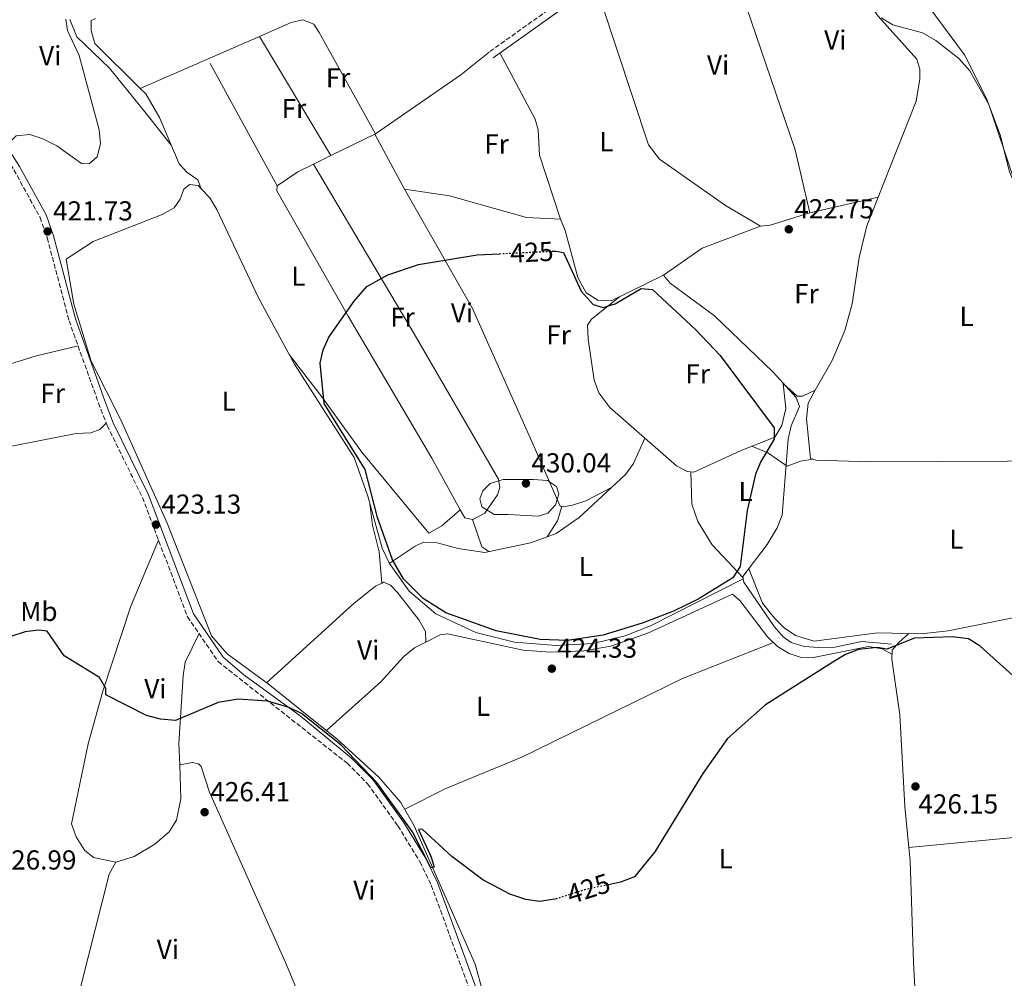
# Model space of a CAD drawing. Units: metres. Extents: x 598250 to 601730, y 4655094 to 4657456.
# Drawn here: x 601080 to 601440, y 4656852 to 4657202 of the extents above; entities that cross this region are included whole.
import ezdxf
from ezdxf.enums import TextEntityAlignment as Align

# ---------------------------------------------------------------- set-up
doc = ezdxf.new("R2010")
doc.units = ezdxf.units.M
doc.header["$MEASUREMENT"] = 0
doc.linetypes.add('DGN Style 3', pattern=[2.435890702152634, 1.739921930109024, -0.6959687720436097])
doc.linetypes.add('DGN Style 5', pattern=[1.217945351076317, 0.5219765790327072, -0.6959687720436097])
for name, color, linetype, lineweight in [('Acequia sin especificar', 4, 'Continuous', 0), ('Camino', 7, 'DGN Style 3', 0), ('Cota de curva de nivel directora', 7, 'Continuous', 0), ('Cota de punto acotado terreno', 7, 'Continuous', 0), ('Curva de nivel directora', 30, 'Continuous', 30), ('Curva de nivel directora no vista', 30, 'DGN Style 5', 30), ('Curva de nivel intermedia', 30, 'Continuous', 0), ('Etiqueta de uso rústico', 92, 'Continuous', 0), ('Línea de cambio de uso (parcela vista)', 92, 'Continuous', 0), ('Margen derecho', 7, 'Continuous', 0), ('Punto acotado terreno (símbolo)', 7, 'Continuous', 0)]:
    doc.layers.add(name, color=color, linetype=linetype, lineweight=lineweight)
doc.styles.add('Style-Arial', font='arial.ttf')

# ---------------------------------------------------------------- blocks, each defined once
blk = doc.blocks.new('5PATER')
at = {"layer": 'Punto acotado terreno (símbolo)', "linetype": 'Continuous', "lineweight": 0}
h = blk.add_hatch(color=51, dxfattribs=at)
edge = h.paths.add_edge_path()
edge.add_ellipse((0, 0), major_axis=(-0.1095731443231308, -0.1110710700762829), ratio=0.9994222409660317, start_angle=0, end_angle=360)

msp = doc.modelspace()

# ---------------------------------------------------------------- linework, layer by layer
at = {"layer": 'Acequia sin especificar', "color": 4, "linetype": 'Continuous', "lineweight": 0}
for points in [[(601344.3399999999, 4656998.130000001, 424.75), (601344.2000000002, 4656999.039999999, 424.7700000000041), (601353.1200000001, 4657010.65, 424.6900000000023), (601356.7800000003, 4657016.74, 424.6300000000047), (601358.54, 4657021.4, 424.570000000007), (601360.7699999996, 4657049.119999999, 424.4799999999959), (601361.8600000005, 4657053.99, 424.3099999999977), (601364.9400000004, 4657061.060000001, 424.1499999999942), (601363.6699999999, 4657064.33, 424.1499999999942), (601355.2800000003, 4657073.57, 424.1699999999983), (601333.8200000003, 4657094.25, 424.4100000000035), (601317.7100000001, 4657106.109999999, 424.2700000000041), (601315.1699999999, 4657109.050000001, 424.1699999999983), (601296.0499999998, 4657099.619999999, 424.4900000000052), (601291.2599999999, 4657099.960000001, 424.5399999999936), (601287.0099999999, 4657102.630000001, 424.5099999999948), (601283.9199999999, 4657108.199999999, 424.4900000000052), (601279.3600000005, 4657125.310000001, 424.3099999999977), (601277.6100000005, 4657129.449999999, 424.1300000000047), (601265.2000000002, 4657130.08, 424.1100000000006), (601237.0199999996, 4657138.050000001, 423.8899999999995), (601220.5800000001, 4657140.449999999, 423.8699999999953), (601209.7199999997, 4657160.550000001, 423.5500000000029)], [(601296.5800000001, 4656824.449999999, 426.1300000000047), (601259.8799999999, 4656821.49, 426.2100000000065), (601254.8799999999, 4656821.810000001, 426.2700000000041), (601253.6600000003, 4656823.08, 426.3099999999977), (601249.1600000003, 4656847.180000001, 426.0099999999948), (601246.4699999997, 4656857.42, 425.8399999999965), (601224.1299999999, 4656907.980000001, 424.7899999999936), (601219.2699999996, 4656916.460000001, 424.3500000000058), (601211.2100000001, 4656925.680000001, 424.1699999999983), (601195.9800000006, 4656939.630000001, 424.0599999999977), (601170.7300000006, 4656959.77, 423.8899999999995), (601155.8099999996, 4656970.710000001, 423.1499999999942), (601150.1299999999, 4656977.34, 423.0500000000029), (601133.9400000004, 4657018.470000001, 422.3899999999995), (601117, 4657056.26, 421.5899999999965), (601106.0800000001, 4657077.66, 421.2299999999959), (601099.75, 4657098.480000001, 420.9400000000023), (601096.9800000006, 4657114.84, 420.679999999993)], [(601344.3399999999, 4656998.130000001, 424.75), (601310.4900000002, 4656980.930000001, 424.9799999999959), (601301.1699999999, 4656977.369999999, 425), (601289.4299999997, 4656974.52, 425.0599999999977), (601276.0300000003, 4656973.82, 425.0899999999965), (601260.8200000003, 4656974.960000001, 424.9400000000023), (601246.6399999997, 4656978.5, 424.7899999999936), (601232.0599999996, 4656985.41, 424.6000000000058), (601222.29, 4656993.66, 424.6399999999995), (601215.0700000003, 4657003.710000001, 424.6699999999983), (601212.4900000002, 4657009.390000001, 424.6300000000047), (601207.1500000004, 4657028.310000001, 424.6300000000047), (601202.2300000006, 4657042.49, 424.75), (601180.4100000003, 4657076.5, 424.0299999999989), (601167.25, 4657100.779999999, 423.3500000000058)], [(601398.4800000006, 4656974.25, 425.1699999999983), (601387.6600000003, 4656975.24, 424.8899999999995), (601377.8499999996, 4656973.189999999, 424.7100000000065), (601371.9900000002, 4656973.07, 424.6000000000058), (601366.6200000001, 4656973.430000001, 424.5299999999989), (601361.8200000003, 4656974.83, 424.75), (601358.9199999999, 4656977.01, 424.8000000000029), (601355.6699999999, 4656980.76, 424.8300000000018), (601344.5199999996, 4656996.949999999, 424.7299999999959), (601344.3399999999, 4656998.130000001, 424.75)]]:
    msp.add_polyline3d(points, dxfattribs=at)
at = {"layer": 'Camino', "color": 7, "linetype": 'DGN Style 3', "lineweight": 0}
for points in [[(601331.8999999983, 4657450.27, 414.5), (601340.8900000004, 4657443.899999999, 414.5200000000042), (601360.6799999984, 4657427.000000001, 415.5700000000069), (601403.3500000003, 4657399.910000001, 415.7899999999936), (601350.9299999987, 4657369.210000001, 416.179999999993), (601307.7600000005, 4657347.109999999, 417.8999999999943), (601302.5199999991, 4657343.850000002, 417.9799999999959), (601299.8999999972, 4657341.04, 418.1300000000048), (601300.3999999978, 4657336.210000004, 418.1300000000048), (601301.6700000019, 4657332.120000003, 418.4299999999931), (601313.4099999989, 4657309.430000001, 418.8899999999995), (601317.5700000008, 4657298.960000001, 419.3399999999966), (601328.969999998, 4657252.640000002, 420.5399999999936), (601328.2800000019, 4657248.130000001, 420.5399999999936), (601326.5199999983, 4657243.2, 420.6900000000024), (601322.6999999983, 4657239.95, 420.9799999999961), (601306.8199999996, 4657229.890000002, 421.300000000003), (601251.4899999977, 4657190.510000003, 422.9499999999971)], [(601073.9859535794, 4657153.569071807, 420.3349556522769), (601077.89, 4657147.530000002, 420.8300000000018), (601087.4499999977, 4657130.13, 421.1499999999942), (601090.0799999986, 4657122.649999999, 421.429999999993), (601098.0500000013, 4657092.41, 421.7700000000042), (601108.8000000004, 4657062.350000001, 422.2400000000054), (601111.980000001, 4657054.170000004, 422.3399999999965), (601124.8400000001, 4657027.86, 422.7899999999937), (601141.3400000001, 4656984.29, 423.6900000000023), (601152.5100000015, 4656967.890000001, 424.4400000000023), (601199.6200000002, 4656930.809999999, 425.0800000000019), (601207.1399999994, 4656923.31, 425.2599999999948), (601218.1700000024, 4656907.949999999, 425.850000000006), (601226.2500000002, 4656894.809999999, 426.020000000004), (601230.3899999998, 4656886.25, 425.949999999997), (601244.4299999989, 4656847.930000001, 426.699999999997), (601246.8699999999, 4656838.520000001, 426.8300000000019), (601248.9200000018, 4656820.29, 426.8500000000059)]]:
    msp.add_polyline3d(points, dxfattribs=at)
at = {"layer": 'Curva de nivel directora', "color": 30, "linetype": 'Continuous', "lineweight": 30, "elevation": 425, "flags": 128}
for points in [[(601210.6799999999, 4657020.590000002), (601206.2599999988, 4657038.110000002), (601191.1899999991, 4657062.17), (601189.8399999992, 4657076.940000001), (601190.8699999995, 4657081.810000001), (601192.9500000004, 4657086.449999999), (601202.1699999984, 4657099.600000001), (601206.8299999987, 4657104.949999999), (601214.5499999991, 4657109.130000002), (601225.7400000006, 4657112.949999999), (601247.1699999992, 4657116.51), (601255.2499999994, 4657116.890000002)], [(601274.4499999996, 4657117.800000002), (601275.869999999, 4657117.869999999), (601278.6799999987, 4657117.27), (601285.1999999987, 4657103.15), (601289.4700000001, 4657098.36), (601293.1299999991, 4657097.28), (601297.5700000003, 4657098.57), (601307.0399999986, 4657104.150000001), (601311.1600000003, 4657103.840000001), (601327.039999999, 4657089.110000002), (601335.9399999996, 4657079.730000002), (601355.609999999, 4657053.350000001), (601355.7099999996, 4657049.170000001), (601350.7499999999, 4657040.99), (601348.87, 4657036.36), (601345.7799999987, 4657023.090000001), (601343.2399999995, 4657002.609999999), (601340.5300000005, 4656998.560000001), (601327.8399999992, 4656990.77), (601318.9199999986, 4656986.370000001), (601307.7599999984, 4656982.03), (601293.1499999992, 4656977.600000001), (601280.1200000005, 4656975.580000003), (601270.1899999994, 4656975.95), (601254.1399999985, 4656979.130000001), (601235.7000000007, 4656985.77), (601227.4399999994, 4656991.020000001), (601220.2199999997, 4656998.190000001), (601216.23, 4657005.03), (601210.6799999999, 4657020.590000002)], [(601225.7099999993, 4656906.640000002), (601230.3499999995, 4656896.51), (601231.3899999988, 4656892.779999999), (601230.1699999986, 4656892.570000002), (601223.5700000002, 4656905.689999999), (601210.5399999992, 4656923.75), (601197.3400000003, 4656937.53), (601182.9900000005, 4656948.980000001), (601178.48, 4656951.170000001), (601170.5999999987, 4656953.480000001), (601159.7699999993, 4656954.2), (601152.5400000006, 4656952.930000001), (601136.9399999991, 4656946.460000002), (601131.4599999984, 4656946.84), (601126.2999999997, 4656948.25), (601111.5199999984, 4656955.82), (601111.42, 4656958.04), (601109.1600000003, 4656962.07), (601096.2399999987, 4656970.060000001), (601090.0999999986, 4656979.010000001), (601086.9400000003, 4656979.350000001), (601081.9800000006, 4656978.730000001), (601076.7799999992, 4656977.119999999), (601073.9859535794, 4656977.539106961)], [(601446.4099999989, 4656959.66), (601430.9599999993, 4656973.59), (601426.699999999, 4656976.25), (601420.8299999994, 4656976.940000001), (601406.9800000002, 4656976.440000001), (601396.8399999992, 4656972.400000001), (601393.3700000002, 4656973.04), (601386.4299999999, 4656972.36), (601381.7599999985, 4656970.550000003), (601377.0800000002, 4656967.730000001), (601352.5400000003, 4656952.100000001), (601338.6599999998, 4656939.810000002), (601329.5699999993, 4656927.09), (601312.1199999992, 4656898.380000001), (601304.6299999991, 4656889.350000001), (601299.5099999983, 4656887.310000002), (601295.0899999993, 4656886.369999999)], [(601276.5099999983, 4656881.4), (601275.5699999996, 4656881.100000001), (601269.8999999989, 4656880.340000001), (601264.959999999, 4656880.990000002), (601259.1199999985, 4656882.980000001), (601249.2100000001, 4656888.170000001), (601237.9099999989, 4656896.730000001), (601227.0100000001, 4656906.720000003), (601225.7099999993, 4656906.640000002)]]:
    msp.add_lwpolyline(points, dxfattribs=at)
at = {"layer": 'Curva de nivel directora no vista', "color": 30, "linetype": 'DGN Style 5', "lineweight": 30, "elevation": 425, "flags": 128}
for points in [[(601255.2499999994, 4657116.890000002), (601274.4499999996, 4657117.800000002)], [(601295.0899999993, 4656886.369999999), (601286.4100000003, 4656884.550000002), (601276.5099999983, 4656881.4)]]:
    msp.add_lwpolyline(points, dxfattribs=at)
at = {"layer": 'Curva de nivel intermedia', "color": 30, "linetype": 'Continuous', "lineweight": 0, "flags": 128}
for points, elevation in [([(601096.820000002, 4657202.56), (601097.5300000006, 4657198.38), (601101.7500000006, 4657189.33), (601109.0500000007, 4657162.069999999)], 420.0000000000001), ([(601443.0500000016, 4657144.439999999), (601434.1199999999, 4657171.34), (601427.1700000007, 4657183.67), (601423.1600000008, 4657188.220000001), (601414.6800000004, 4657194.810000001), (601409.8700000005, 4657197.609999998), (601399.0300000019, 4657200.529999998), (601394.7200000002, 4657203.069999999)], 420.0000000000001), ([(601109.0500000007, 4657162.069999999), (601109.5900000016, 4657157.069999999), (601108.2999999997, 4657152.26), (601105.3899999994, 4657149.66), (601102.6500000014, 4657149.880000001), (601093.6000000011, 4657156.229999999), (601088.4900000015, 4657158.88), (601083.7100000004, 4657160.369999998), (601078.7599999995, 4657159.96), (601076.7500000001, 4657157.999999999), (601075.8600000006, 4657156.58), (601073.9859535794, 4657159.194789725)], 420), ([(601269.4000000004, 4657021.01), (601258.4900000005, 4657021.630000001), (601253.3200000006, 4657021.680000001), (601248.8900000004, 4657024.430000001), (601248.0900000001, 4657027.330000001), (601249.1699999997, 4657030.319999999), (601251.9300000002, 4657032.980000001), (601256.6300000009, 4657034.409999999), (601267.790000001, 4657034.480000001), (601272.7900000011, 4657034.039999999), (601276.1100000005, 4657031.91), (601276.9300000007, 4657029.009999999), (601275.7700000006, 4657025.180000001), (601272.9200000007, 4657022.100000001), (601269.4000000004, 4657021.01)], 430)]:
    msp.add_lwpolyline(points, dxfattribs=dict(at, elevation=elevation))
at = {"layer": 'Línea de cambio de uso (parcela vista)', "color": 92, "linetype": 'Continuous', "lineweight": 0, "extrusion": (-0.005177629310565855, -0.00226304682174194, 0.9999840352594661), "elevation": -13229.66461531653, "flags": 128}
msp.add_lwpolyline([(601118.2083258773, 4657159.256308082), (601161.6996315712, 4657178.265256758)], dxfattribs=at)
at = {"layer": 'Línea de cambio de uso (parcela vista)', "color": 92, "linetype": 'Continuous', "lineweight": 0, "extrusion": (-0.01114690000326838, 0.01855683090733746, 0.9997656678677227), "elevation": 80143.97007041892, "flags": 128}
msp.add_lwpolyline([(-2913472.50858259, -3681814.844063395), (-2913472.50858259, -3681865.65389152)], dxfattribs=at)
at = {"layer": 'Línea de cambio de uso (parcela vista)', "color": 92, "linetype": 'Continuous', "lineweight": 0, "extrusion": (-0.3640997676854986, 0.5231087422547949, 0.7705767988643134), "elevation": 2217627.457754586, "flags": 128}
msp.add_lwpolyline([(-3153962.960102166, -2680530.856421026), (-3154000.908363128, -2680530.621070482), (-3154014.064492994, -2680531.797823203)], dxfattribs=at)
at = {"layer": 'Línea de cambio de uso (parcela vista)', "color": 92, "linetype": 'Continuous', "lineweight": 0, "extrusion": (-0.009591656711780396, 0.01753765569791618, 0.9998001954161366), "elevation": 76332.45689289297, "flags": 128}
msp.add_lwpolyline([(-2762132.019043538, -3796732.644480999), (-2762132.019043538, -3796783.66696108)], dxfattribs=at)
at = {"layer": 'Línea de cambio de uso (parcela vista)', "color": 92, "linetype": 'Continuous', "lineweight": 0, "extrusion": (0.008555466245118501, 0.004209529738799419, 0.9999545408950884), "elevation": 25171.61881401368, "flags": 128}
msp.add_lwpolyline([(601184.3324246784, 4657096.021703023), (601168.0995429277, 4657088.035032259)], dxfattribs=at)
at = {"layer": 'Línea de cambio de uso (parcela vista)', "color": 92, "linetype": 'Continuous', "lineweight": 0, "extrusion": (0.008560381928370352, 0.004211956036672911, 0.9999544886081495), "elevation": 25185.87370957195, "flags": 128}
msp.add_lwpolyline([(601168.072167118, 4657087.961496405), (601161.7238218863, 4657084.838068699)], dxfattribs=at)
at = {"layer": 'Línea de cambio de uso (parcela vista)', "color": 92, "linetype": 'Continuous', "lineweight": 0, "extrusion": (-0.0128493482181291, 0.0218438829027921, 0.99967881793609), "elevation": 94428.73528418496, "flags": 128}
msp.add_lwpolyline([(-2879460.285359246, -3708139.332589653), (-2879460.285359246, -3708139.336535537)], dxfattribs=at)
at = {"layer": 'Línea de cambio de uso (parcela vista)', "color": 92, "linetype": 'Continuous', "lineweight": 0, "extrusion": (-0.006227347284121882, 0.01566788149211409, 0.9998578587156037), "elevation": 69646.51624936808, "flags": 128}
msp.add_lwpolyline([(-2278779.020831631, -4105155.959746568), (-2278776.838900435, -4105191.546762124), (-2278775.946160427, -4105196.421832428), (-2278774.269361399, -4105200.71041863)], dxfattribs=at)
at = {"layer": 'Línea de cambio de uso (parcela vista)', "color": 92, "linetype": 'Continuous', "lineweight": 0, "extrusion": (0.03599331815648588, -0.09718198682650134, 0.994615575227203), "elevation": -430532.6114480019, "flags": 128}
msp.add_lwpolyline([(2181215.607194449, 4136094.271904527), (2181215.607194448, 4136094.266114881)], dxfattribs=at)
at = {"layer": 'Línea de cambio de uso (parcela vista)', "color": 92, "linetype": 'Continuous', "lineweight": 0, "extrusion": (-0.0101593217028955, 0.01893327430908039, 0.999769133003452), "elevation": 82490.77183234824, "flags": 128}
msp.add_lwpolyline([(-2731710.300494671, -3818551.136158716), (-2731710.300494671, -3818551.140812745)], dxfattribs=at)
at = {"layer": 'Línea de cambio de uso (parcela vista)', "color": 92, "linetype": 'Continuous', "lineweight": 0, "extrusion": (0.01711590312745649, 0.003949829075678466, 0.9998457104525701), "elevation": 29110.34837399844, "flags": 128}
msp.add_lwpolyline([(4402644.237591052, -1632936.25534144), (4402644.237591052, -1632910.642987475)], dxfattribs=at)
at = {"layer": 'Línea de cambio de uso (parcela vista)', "color": 92, "linetype": 'Continuous', "lineweight": 0, "extrusion": (0.01283496710299997, 0.002948572010379523, 0.9999132810111907), "elevation": 21872.85711907791, "flags": 128}
msp.add_lwpolyline([(601338.7438984694, 4657093.280913272), (601338.736497795, 4657093.279213265)], dxfattribs=at)
at = {"layer": 'Línea de cambio de uso (parcela vista)', "color": 92, "linetype": 'Continuous', "lineweight": 0, "extrusion": (0.08845906261544396, -0.09090325024496168, 0.9919231791505322), "elevation": -369733.789383752, "flags": 128}
msp.add_lwpolyline([(3678844.993446587, 2894761.001602565), (3678862.03330184, 2894758.08454361), (3678882.932580549, 2894749.018009022)], dxfattribs=at)
at = {"layer": 'Línea de cambio de uso (parcela vista)', "color": 92, "linetype": 'Continuous', "lineweight": 0, "extrusion": (0.255478522279696, -0.834969718277526, 0.4873974704625906), "elevation": -3734749.355152568, "flags": 128}
msp.add_lwpolyline([(1937384.861635918, 2085170.101016823), (1937368.738207499, 2085172.219708871), (1937356.539905361, 2085171.935689612)], dxfattribs=at)
at = {"layer": 'Línea de cambio de uso (parcela vista)', "color": 92, "linetype": 'Continuous', "lineweight": 0, "extrusion": (0.06910083480292346, 0.0310953663804425, 0.9971249434344752), "elevation": 186790.9323895514, "flags": 128}
msp.add_lwpolyline([(4000098.537993409, -2452394.894456362), (4000098.537993409, -2452394.901054847)], dxfattribs=at)
at = {"layer": 'Línea de cambio de uso (parcela vista)', "color": 92, "linetype": 'Continuous', "lineweight": 0, "extrusion": (-0.6699399599009765, 0.2514369672993568, 0.698541266929292), "elevation": 768427.8965705184, "flags": 128}
msp.add_lwpolyline([(-4571336.740528041, -749541.3824169519), (-4571331.314046383, -749540.8798803522), (-4571324.49620254, -749542.9466250053)], dxfattribs=at)
at = {"layer": 'Línea de cambio de uso (parcela vista)', "color": 92, "linetype": 'Continuous', "lineweight": 0, "extrusion": (0.01803943082380145, 0.05886552588254688, 0.9981029149331869), "elevation": 285413.5401872032, "flags": 128}
msp.add_lwpolyline([(789628.1462484124, -4620004.315284408), (789628.1462484124, -4620004.308787486)], dxfattribs=at)
at = {"layer": 'Línea de cambio de uso (parcela vista)', "color": 92, "linetype": 'Continuous', "lineweight": 0, "extrusion": (-0.06448991479855379, -0.05704876655277285, 0.9962863489600179), "elevation": -304023.6339263307, "flags": 128}
msp.add_lwpolyline([(-3089728.034696171, 3522855.063958867), (-3089728.034696172, 3522855.056990366)], dxfattribs=at)
at = {"layer": 'Línea de cambio de uso (parcela vista)', "color": 92, "linetype": 'Continuous', "lineweight": 0, "extrusion": (-0.01126760323818078, 0.04140645129776932, 0.9990788491946933), "elevation": 186485.2498546445, "flags": 128}
msp.add_lwpolyline([(-1802956.445844373, -4331735.074645135), (-1802957.240634698, -4331731.802844913), (-1802959.765773457, -4331730.493192687)], dxfattribs=at)
at = {"layer": 'Línea de cambio de uso (parcela vista)', "color": 92, "linetype": 'Continuous', "lineweight": 0, "extrusion": (0.3382203264396396, 0.09198924568336392, 0.9365601899833612), "elevation": 632151.4731533423, "flags": 128}
msp.add_lwpolyline([(4335980.610743387, -1687894.069338689), (4335970.058005821, -1687894.811121749), (4335967.715937073, -1687897.007940811)], dxfattribs=at)
at = {"layer": 'Línea de cambio de uso (parcela vista)', "color": 92, "linetype": 'Continuous', "lineweight": 0, "extrusion": (-0.1163436048833913, -0.1809789409297198, 0.9765811735553243), "elevation": -912357.3186741576, "flags": 128}
msp.add_lwpolyline([(-2012537.688617042, 4143259.572559046), (-2012537.688617043, 4143259.567446316)], dxfattribs=at)
at = {"layer": 'Línea de cambio de uso (parcela vista)', "color": 92, "linetype": 'Continuous', "lineweight": 0, "extrusion": (0.003756877621576733, -0.04615593764158051, 0.9989271821764403), "elevation": -212265.7766648294, "flags": 128}
msp.add_lwpolyline([(977038.8706703307, 4587963.782181962), (977038.8706703307, 4587963.790819671)], dxfattribs=at)
at = {"layer": 'Línea de cambio de uso (parcela vista)', "color": 92, "linetype": 'Continuous', "lineweight": 0, "elevation": 426.2700000000041, "flags": 128}
msp.add_lwpolyline([(601404.8700000001, 4656900.029999999), (601404.8738000002, 4656900.030400001)], dxfattribs=at)
at = {"layer": 'Línea de cambio de uso (parcela vista)', "color": 92, "linetype": 'Continuous', "lineweight": 0}
for points in [[(601378.5422, 4657253.423400001, 418.2465999999986), (601387.9400000004, 4657242.189999999, 418.320000000007), (601411.8700000001, 4657207.380000001, 418.7799999999988), (601425.2100000001, 4657189.58, 419.1699999999983), (601433.2400000002, 4657173.619999999, 419.5200000000041), (601438.25, 4657160.350000001, 419.7599999999948), (601441.7000000002, 4657146.82, 419.679999999993), (601443.6500000004, 4657142.230000001, 419.7100000000065), (601446.3700000001, 4657138.039999999, 419.7400000000052), (601452.6600000003, 4657132.199999999, 419.7599999999948), (601457.1299999999, 4657130.07, 419.820000000007), (601468.6100000005, 4657126.859999999, 420.2799999999989)], [(601372.0371000003, 4657249.198799999, 419.2887999999948), (601372.7800000003, 4657246.140000001, 419.3399999999965), (601387.9600000001, 4657211.779999999, 419.5), (601393.6900000004, 4657203.59, 419.6300000000047), (601407.8300000001, 4657187.880000001, 420.4799999999959), (601408.9299999997, 4657184.289999999, 420.4199999999983), (601408.9000000004, 4657180.720000001, 420.4799999999959), (601407.5800000001, 4657172.57, 420.6900000000023), (601393.6925999997, 4657137.5283, 422.1217999999935)], [(601336.2766000004, 4657237.2225, 420.6888999999938), (601343.6799999997, 4657212.460000001, 420.9600000000065), (601363.3600000005, 4657154.82, 421.8500000000058), (601368.7400000002, 4657131.77, 422.570000000007)], [(601368.7400000002, 4657131.77, 422.570000000007), (601354.1900000004, 4657127.33, 422.6499999999942), (601350.6299999999, 4657126.99, 422.6900000000023), (601337.8899999997, 4657134.539999999, 422.8999999999942), (601313.7800000003, 4657151.430000001, 422.6699999999983), (601309.6900000004, 4657156.65, 422.6699999999983), (601292.5, 4657208.939999999, 421.75), (601291.5800000001, 4657215.949999999, 421.7899999999936)], [(601098.3300000001, 4657202.42, 419.8399999999965), (601100.8700000001, 4657196.050000001, 419.8000000000029), (601112.7999999998, 4657184.689999999, 420.6300000000047), (601126.2000000002, 4657168.119999999, 420.5299999999989), (601135.4100000003, 4657156.51, 422.5500000000029)], [(601107.7017000001, 4657202.819599999, 421.7687000000006), (601106.1399999997, 4657202.050000001, 421.75), (601106.0899999999, 4657198.439999999, 421.8300000000018), (601107.4100000003, 4657193.619999999, 422.0200000000041), (601124.0800999999, 4657177.270099999, 422.1536000000052)], [(601167.5706000002, 4657196.278999999, 422.4182000000001), (601179.2199999997, 4657201.369999999, 422.4900000000052), (601183.5099999999, 4657202.310000001, 422.5099999999948), (601187.4600000001, 4657200.779999999, 422.7100000000065), (601189.4800000006, 4657197.699999999, 422.8300000000018), (601209.9600000001, 4657160.720000001, 423.5500000000029)], [(601255.4400000004, 4657190.220000001, 422.8800000000047), (601268.4000000004, 4657166.07, 423.4900000000052), (601269.4800000006, 4657162.100000001, 423.7700000000041), (601269.9299999997, 4657152.850000001, 423.6000000000058), (601277.6100000005, 4657129.449999999, 424.1399999999995)], [(601124.0800999999, 4657177.270099999, 422.1536000000052), (601126.1299999999, 4657175.26, 422.1699999999983), (601131.1399999997, 4657166.609999999, 422.2899999999936), (601138.2800000003, 4657149.730000001, 422.7299999999959), (601141.1399999997, 4657146.51, 422.8300000000018), (601145.0899999999, 4657143.84, 422.9499999999971), (601146.3080000002, 4657140.6054, 422.5905999999959)], [(601187.3799999999, 4657149.609999999, 423.7899999999936), (601181.6299999999, 4657146.77, 423.5), (601174.0499999998, 4657141.680000001, 423.4499999999971), (601174.0477999998, 4657141.644099999, 423.450800000006)], [(601245.4001000002, 4657019.810500001, 429.5761999999959), (601245.5899999999, 4657019.77, 429.5800000000018), (601249.9600000001, 4657022.17, 429.7299999999959), (601254.6100000005, 4657028.779999999, 429.8399999999965), (601255.4299999997, 4657031.51, 429.5800000000018), (601254.9699999997, 4657034.58, 429.5200000000041), (601224.1399999997, 4657087.619999999, 425.3099999999977), (601187.3799999999, 4657149.609999999, 423.7899999999936)], [(601146.3080000002, 4657140.6054, 422.5954999999958), (601145.2300000006, 4657141.76, 422.570000000007), (601142.0499999998, 4657142.180000001, 422.429999999993), (601139.9800000006, 4657140.480000001, 422.1499999999942), (601138.5800000001, 4657136.76, 422.0299999999989), (601136.4500000002, 4657133.640000001, 421.9700000000012), (601132.0800000001, 4657131.16, 421.6199999999953), (601106.8899999997, 4657121.4, 420.1399999999995), (601096.9800000006, 4657114.84, 420.679999999993)], [(601174.0477999998, 4657141.644099999, 423.450800000006), (601173.9400000004, 4657139.9, 423.4900000000052), (601200.0599999996, 4657094.050000001, 424.0800000000018), (601230.5800000001, 4657042.230000001, 428.4799999999959), (601240.9948000005, 4657023.3554, 429.3796000000002)], [(601278.0881000003, 4657024.563800001, 429.4400000000023), (601277.4600000001, 4657024.710000001, 429.4400000000023), (601268.0300000003, 4657046.369999999, 429), (601245.4900000002, 4657096.850000001, 425.0500000000029), (601220.4199999999, 4657140.75, 423.8600000000006)], [(601393.6925999997, 4657137.5283, 422.1217999999935), (601389.54, 4657127.050000001, 422.5500000000029), (601386.7699999996, 4657115.49, 422.7100000000065), (601384.1600000003, 4657098.52, 422.8899999999995), (601381.4400000004, 4657088.890000001, 423.1000000000058), (601376.8300000001, 4657077.9, 423.4499999999971), (601370.6739999996, 4657066.997300001, 423.7305000000051)], [(601299.1299999999, 4657101.15, 424.4400000000023), (601288.8799999999, 4657093.039999999, 425.9900000000052), (601287.4900000002, 4657090.810000001, 426.1499999999942), (601287.6500000004, 4657085.730000001, 427.0899999999965), (601289.8600000005, 4657070.710000001, 427.7299999999959), (601291.6399999997, 4657066.050000001, 428.2700000000041), (601295.5899999999, 4657060.699999999, 428.1699999999983), (601319.9900000002, 4657039.359999999, 426.8500000000058), (601323.9299999997, 4657037.32, 426.6100000000006), (601326.25, 4657037.09, 426.5099999999948), (601343.5800000001, 4657045.07, 424.9499999999971), (601355.9000000004, 4657049.859999999, 425.070000000007), (601358.4500000002, 4657054.140000001, 424.8600000000006), (601359.9500000002, 4657060.369999999, 424.7400000000052), (601358.9699999997, 4657069.52, 424.1600000000035), (601364.04, 4657064.859999999, 424.1300000000047), (601366.0199999996, 4657064.880000001, 424.1300000000047), (601370.6739999996, 4657066.997300001, 423.7305000000051)], [(601240.9948000005, 4657023.3554, 429.3794000000053), (601234.29, 4657017.480000001, 428.6399999999995), (601229.5099999999, 4657014.83, 428.4499999999971), (601205.0499999998, 4657044.439999999, 425.6499999999942), (601190.3700000001, 4657064.67, 425.0800000000018), (601178.5, 4657080.029999999, 423.929999999993)], [(601370.6739999996, 4657066.997300001, 423.7305000000051), (601368.0499999998, 4657062.350000001, 423.8500000000058), (601367.5, 4657056.560000001, 423.9100000000035), (601368.9000000004, 4657042.130000001, 424.1900000000023), (601369.7600999996, 4657041.860400001, 423.9958999999944)], [(601073.9859999996, 4657046.042199999, 423.6331999999966), (601100.6900000004, 4657051.279999999, 423.2899999999936), (601105.9699999997, 4657051.51, 423.6000000000058), (601109.25, 4657052.689999999, 423.2700000000041), (601111.6600000003, 4657054.99, 422.3300000000018)], [(601272.7626999998, 4657013.484200001, 428.3179999999993), (601276.0099999999, 4657014.66, 428.2799999999989), (601284.4600000001, 4657020.539999999, 428.179999999993), (601301.29, 4657036.26, 428.0399999999936), (601304.2199999997, 4657040.24, 427.929999999993), (601308.3499999996, 4657049.529999999, 427.4799999999959)], [(601369.7600999996, 4657041.860400001, 423.9900000000052), (601365.2999999998, 4657041.08, 424.5299999999989), (601360.3499999996, 4657039.32, 424.5099999999948), (601353.4000000004, 4657044.109999999, 424.75), (601347.5599999996, 4657046.609999999, 424.9900000000052)], [(601369.7600999996, 4657041.860400001, 423.9958999999944), (601370.8499999996, 4657041.52, 423.75), (601390.8300000001, 4657040.850000001, 422.8699999999953), (601465.7800000003, 4657041.199999999, 423.25), (601467.6399999997, 4657042.25, 423.1699999999983), (601468.2699999996, 4657043.57, 423.3300000000018), (601468.2504000004, 4657043.929199999, 423.3141999999935)], [(601325.2000000002, 4657037.189999999, 426.5599999999977), (601325.5300000003, 4657025.369999999, 426.1300000000047), (601327.7699999996, 4657019.060000001, 425.8600000000006), (601333, 4657010.51, 425.4499999999971), (601344.29, 4656998.49, 424.7599999999948)], [(601296.0099999999, 4657031.34, 428.0800000000018), (601286.7999999998, 4657026.640000001, 429.2400000000052), (601282.04, 4657025.060000001, 429.4600000000065), (601278.6200000001, 4657024.439999999, 429.4400000000023), (601278.0881000003, 4657024.563800001, 429.4400000000023)], [(601212.3092999998, 4656996.568600001, 424.040399999998), (601211.3499999996, 4657008.060000001, 424.5099999999948), (601208.9000000004, 4657017.800000001, 424.3699999999953), (601207.9400000004, 4657025.52, 424.6300000000047)], [(601130.7300000006, 4657012.32, 423.1100000000006), (601120.6699999999, 4656988.17, 424.1199999999953), (601110.3300000001, 4656957.130000001, 424.8399999999965), (601105.0700000003, 4656937.850000001, 425.5099999999948), (601098.9699999997, 4656908.619999999, 426.5099999999948), (601100.7000000002, 4656903.960000001, 426.5599999999977), (601103.7400000002, 4656899.050000001, 426.75), (601107.0099999999, 4656896.33, 426.8500000000058), (601115.1900000004, 4656894.609999999, 426.8500000000058)], [(601215.0300000003, 4657003.800000001, 424.6600000000035), (601224.4900000002, 4657010.029999999, 427.8500000000058), (601227.5, 4657011.59, 428.1699999999983), (601232.5, 4657011.33, 428.25), (601240.1900000004, 4657009.17, 428.2700000000041), (601250, 4657007.779999999, 428.5599999999977), (601266.6200000001, 4657011.26, 428.3899999999995), (601272.7626999998, 4657013.484200001, 428.3179999999993)], [(601487.9159000004, 4656993.4702, 423.9835000000021), (601487.4699999997, 4656993.16, 423.9900000000052), (601481.3499999996, 4656992.550000001, 424.1100000000006), (601454.3899999997, 4656986.210000001, 423.9700000000012), (601419.2800000003, 4656979.09, 424.7400000000052), (601409.3399999999, 4656978.02, 424.7400000000052), (601393.4199999999, 4656978.460000001, 424.7899999999936), (601370.2999999998, 4656975.430000001, 424.6499999999942), (601363.5099999999, 4656977.49, 424.6699999999983), (601359.3499999996, 4656980.26, 424.6399999999995), (601355.7699999996, 4656983.75, 424.6100000000006), (601351.3700000001, 4656989.279999999, 424.5899999999965), (601346.3600000005, 4657001.850000001, 424.6699999999983)], [(601212.3092999998, 4656996.568600001, 424.0383000000002), (601210.0199999996, 4656995.42, 424.070000000007), (601202.1799999997, 4656989.210000001, 423.7599999999948), (601170.2300000006, 4656960.140000001, 423.8600000000006)], [(601228.4501, 4656975.059800001, 423.9799999999959), (601228.25, 4656978.960000001, 424.3099999999977), (601225.7800000003, 4656983.210000001, 424.2700000000041), (601218.0899999999, 4656993.17, 424.1000000000058), (601215.54, 4656995.83, 424.070000000007), (601212.9100000003, 4656996.869999999, 424.0299999999989), (601212.3092999998, 4656996.568600001, 424.0383000000002)], [(601398.6900000004, 4656970.600000001, 425.5800000000018), (601395.0599999996, 4656972.52, 425.5500000000029), (601390.1100000005, 4656973.380000001, 425.429999999993), (601370.0800000001, 4656969.470000001, 425.0899999999965), (601365.1399999997, 4656969.58, 425.0899999999965), (601361.1699999999, 4656970.83, 425.0899999999965), (601356.9100000003, 4656973.430000001, 424.9499999999971), (601353.1699999999, 4656976.930000001, 424.6000000000058), (601343.0999999996, 4656990.27, 424.6699999999983), (601340.4299999997, 4656992.59, 424.6499999999942), (601309.7599999999, 4656978.359999999, 424.8999999999942), (601295.9400000004, 4656973.560000001, 424.7200000000012), (601286.0800000001, 4656971.800000001, 424.5800000000018), (601273.9400000004, 4656971.300000001, 424.4900000000052), (601263.9500000002, 4656972.100000001, 424.6000000000058), (601236.3600000005, 4656978.039999999, 424.2700000000041), (601233.6799999997, 4656977.730000001, 424.1699999999983), (601228.4501, 4656975.059800001, 423.9811999999947)], [(601145.54, 4656978.119999999, 423.9700000000012), (601140.4299999997, 4656967.699999999, 424.75), (601139.7199999997, 4656962.730000001, 424.8500000000058), (601138.2100000001, 4656937.949999999, 425.8600000000006), (601138.4913999997, 4656930.160300001, 426.1189000000013)], [(601404.8099999996, 4656978.140000001, 424.75), (601401.1799999997, 4656974.880000001, 425.7100000000065), (601398.7800000003, 4656972.039999999, 425.5899999999965), (601398.5899999999, 4656968.84, 425.570000000007), (601401.5300000003, 4656948.430000001, 425.6100000000006), (601403.4199999999, 4656915.02, 425.9700000000012), (601404.8738000002, 4656900.030400001, 426.2712999999931)], [(601228.4501, 4656975.059800001, 423.9811999999947), (601224.2599999999, 4656972.92, 423.8300000000018), (601220.3799999999, 4656969.74, 423.8399999999965), (601211.9500000002, 4656960.49, 423.8699999999953), (601192.0800000001, 4656942.75, 423.7899999999936)], [(601220.6699999999, 4656914.02, 424.4799999999959), (601235.7599999999, 4656921.57, 424.4900000000052), (601263.5, 4656933.01, 423.9499999999971), (601322.1799999997, 4656961.730000001, 424.4600000000065), (601355.4000000004, 4656974.84, 424.8099999999977)], [(601195.1399999997, 4656814.9, 428.070000000007), (601177.0700000003, 4656858.039999999, 427.5200000000041), (601149.3099999996, 4656920.25, 426.429999999993), (601146.2999999998, 4656929.630000001, 426.0500000000029), (601145.3700000001, 4656930.619999999, 426.0099999999948), (601143.1399999997, 4656931.01, 425.9499999999971), (601138.4913999997, 4656930.160300001, 426.1199999999953)], [(601138.4913999997, 4656930.160300001, 426.1189000000013), (601138.9400000004, 4656917.789999999, 426.5299999999989), (601137.2800000003, 4656909.939999999, 426.5299999999989), (601134.6500000004, 4656905.699999999, 426.5500000000029), (601129.4299999997, 4656901.26, 426.5800000000018), (601121.8200000003, 4656896.75, 426.6699999999983), (601115.1900000004, 4656894.609999999, 426.8500000000058)], [(601404.8738000002, 4656900.030400001, 426.2700000000041), (601454.7199999997, 4656904.789999999, 426.1199999999953), (601503.6900000004, 4656911.109999999, 424.9900000000052), (601522.5099999999, 4656913.49, 423.7599999999948)], [(601404.8738000002, 4656900.030400001, 426.2712999999931), (601405.3499999996, 4656895.119999999, 426.3699999999953), (601406.5499999998, 4656858.180000001, 427.1999999999971), (601407.7300000006, 4656835.279999999, 426.9100000000035)], [(601115.1900000004, 4656894.609999999, 426.8500000000058), (601112.6699999999, 4656890.279999999, 427.1699999999983), (601102.5, 4656849.91, 427.9199999999983), (601097.7199999997, 4656826.039999999, 428.3600000000006), (601100.2400000002, 4656810.050000001, 428.9400000000023), (601102.8799999999, 4656801.710000001, 428.429999999993)]]:
    msp.add_polyline3d(points, dxfattribs=at)
at = {"layer": 'Margen derecho', "color": 7, "linetype": 'Continuous', "lineweight": 0}
for points in [[(601405.0699999991, 4657397.210000001, 416.4799999999959), (601352.14, 4657367, 416.179999999993), (601309.0100000022, 4657344.910000003, 417.8999999999943), (601302.5300000003, 4657340.16, 418.1300000000048), (601302.8900000001, 4657336.720000001, 418.1300000000048), (601304.0199999989, 4657333.080000003, 418.4299999999931), (601315.7100000011, 4657310.480000001, 418.8899999999995), (601319.969999999, 4657299.730000002, 419.3399999999966), (601331.5399999984, 4657252.750000001, 420.5399999999936), (601330.7299999993, 4657247.510000002, 420.5399999999936), (601328.6700000007, 4657241.710000001, 420.6900000000024), (601324.1999999981, 4657237.920000004, 420.9799999999961), (601308.2199999989, 4657227.800000002, 421.300000000003), (601252.9499999996, 4657188.449999999, 422.9499999999971)], [(601073.9859535794, 4657158.052378668, 420.0690229875976), (601079.98, 4657148.780000002, 420.8300000000018), (601089.6799999984, 4657131.13, 421.1499999999942), (601092.4099999998, 4657123.370000003, 421.429999999993), (601100.3700000015, 4657093.13, 421.7700000000042), (601111.0699999991, 4657063.210000002, 422.2400000000054), (601114.2099999995, 4657055.149999999, 422.3399999999965), (601127.0799999975, 4657028.830000003, 422.7899999999937), (601143.5100000005, 4656985.420000004, 423.6900000000023), (601154.3299999988, 4656969.530000002, 424.4400000000023), (601161.9599999997, 4656963.070000002, 424.7200000000012), (601182.4600000008, 4656948.050000001, 424.7700000000041), (601201.2600000009, 4656932.61, 425.0800000000019), (601208.9999999991, 4656924.890000002, 425.2599999999948), (601220.1999999996, 4656909.290000001, 425.850000000006), (601228.3799999983, 4656895.980000001, 426.020000000004), (601232.6299999994, 4656887.2, 425.949999999997), (601246.7499999991, 4656848.660000001, 426.699999999997)]]:
    msp.add_polyline3d(points, dxfattribs=at)

# ---------------------------------------------------------------- block references
at = {"layer": 'Punto acotado terreno (símbolo)', "color": 7, "linetype": 'Continuous', "lineweight": 0, "xscale": 10, "yscale": 10, "zscale": 10}
for p in [(601090.1999999993, 4657125.030000002, 421.7299999999959), (601361.0000000005, 4657125.800000002, 422.750000000001), (601264.969999998, 4657032.980000001, 430.0399999999936), (601129.8099999989, 4657017.940000003, 423.1300000000052), (601274.4299999995, 4656965.34, 424.3300000000023), (601407.2899999986, 4656922.309999999, 426.1499999999946), (601147.5699999996, 4656912.910000003, 426.4100000000035)]:
    msp.add_blockref('5PATER', p, dxfattribs=at)

# ---------------------------------------------------------------- texts
at = {"layer": 'Cota de curva de nivel directora', "color": 7, "linetype": 'Continuous', "lineweight": 0, "style": 'Style-Arial'}
for rotation, p in [(2.70382, (601267.1032235614, 4657117.448681398, 425)), (17.61502, (601287.830889332, 4656885.001613478, 425))]:
    msp.add_text('425', height=7.000000000000002, rotation=rotation, dxfattribs=at).set_placement(p, align=Align.MIDDLE_CENTER)
at = {"layer": 'Cota de punto acotado terreno', "color": 7, "linetype": 'Continuous', "lineweight": 0, "style": 'Style-Arial'}
for s, p in [('421.73', (601092.1900000012, 4657129.029999999, 421.7299999999959)), ('422.75', (601362.9899999979, 4657129.800000002, 422.75)), ('430.04', (601266.9599999997, 4657036.980000001, 430.0399999999936)), ('423.13', (601131.8000000009, 4657021.940000001, 423.1300000000047)), ('424.33', (601276.41, 4656969.340000001, 424.3300000000018)), ('426.41', (601149.6499999984, 4656916.91, 426.4100000000035)), ('426.15', (601408.3500000006, 4656912.430000001, 426.1499999999942)), ('426.99', (601071.5899999993, 4656891.970000001, 426.9900000000052))]:
    msp.add_text(s, height=7.000000000000002, dxfattribs=at).set_placement(p)
at = {"layer": 'Etiqueta de uso rústico', "color": 92, "linetype": 'Continuous', "lineweight": 0, "style": 'Style-Arial'}
for s, p in [('Vi', (601377.9989322181, 4657194.960009999, 420.6600000000035)), ('Vi', (601091.1489322206, 4657189.23001, 419.3699999999953)), ('Vi', (601335.1789322165, 4657185.840009999, 421.7100000000065)), ('Fr', (601196.3336852669, 4657181.140009998, 423.1000000000058)), ('Fr', (601180.2036852677, 4657169.91001, 423.0899999999965)), ('L', (601294.3814203779, 4657157.790009998, 423.1000000000058)), ('Fr', (601254.233685267, 4657156.960010001, 423.6900000000023)), ('L', (601181.8214203786, 4657108.700009999, 423.6399999999995)), ('Fr', (601367.453685268, 4657102.300009999, 423.3300000000018)), ('Fr', (601219.883685269, 4657093.690009999, 425.179999999993)), ('Vi', (601241.5989322184, 4657095.290009998, 425.1199999999953)), ('L', (601425.9714203819, 4657094.000009998, 422.1199999999953)), ('Fr', (601276.9036852685, 4657087.230009999, 426.4900000000052)), ('Fr', (601327.7136852663, 4657073.010009999, 425.7899999999936)), ('Fr', (601092.0736852669, 4657065.920010001, 423.5800000000018)), ('L', (601156.3914203789, 4657063.010010001, 422.1600000000035)), ('L', (601345.2114203803, 4657030.030009999, 425.2200000000012)), ('L', (601422.2214203812, 4657012.630009999, 423.1999999999971)), ('L', (601286.8614203787, 4657002.630009998, 426.9900000000052)), ('Mb', (601087.0202462424, 4656986.240009997, 423.9400000000023)), ('Vi', (601207.3289322186, 4656972.12001, 423.9600000000065)), ('Vi', (601129.5889322167, 4656958.04001, 424.929999999993)), ('L', (601249.2814203807, 4656951.600010002, 423.9700000000012)), ('L', (601337.9614203792, 4656895.930009999, 425.8600000000006)), ('Vi', (601205.9389322184, 4656884.450009997, 430.8999999999942)), ('Vi', (601134.148932221, 4656862.830010001, 427.3899999999995))]:
    msp.add_text(s, height=7.000000000000002, dxfattribs=at).set_placement(p, align=Align.MIDDLE_CENTER)

doc.saveas('drawing.dxf')
